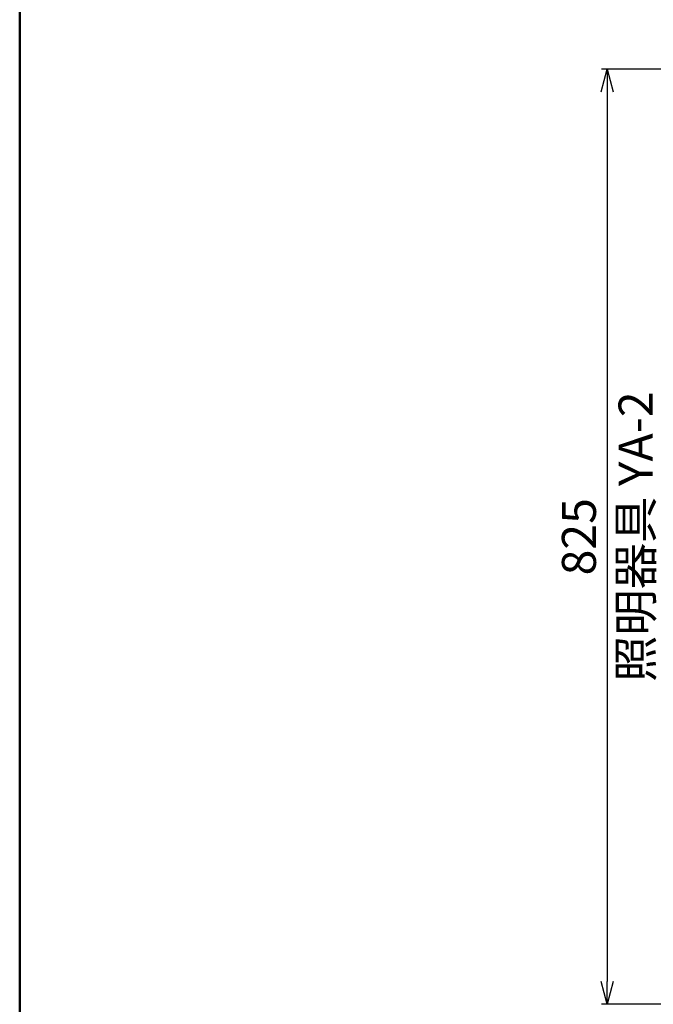
# Model space of a CAD drawing. Units: millimetres. Extents: x -5629 to 34763, y -9927 to -5183.
# Drawn here: x 4626 to 5185, y -6915 to -6046 of the extents above; entities that cross this region are included whole.
import ezdxf

# ---------------------------------------------------------------- set-up
doc = ezdxf.new("R2010")
doc.units = ezdxf.units.MM
doc.layers.add('AM_0', color=7, linetype='Continuous', lineweight=50)
doc.layers.add('AM_5', color=134, linetype='Continuous', lineweight=25)
doc.styles.get("Standard").update_dxf_attribs({"font": 'ISOCP.SHX', "bigfont": 'EXTFONT.SHX'})
doc.dimstyles.new('Mystandard$0', dxfattribs={"dimtxt": 3, "dimasz": 2, "dimexe": 0.5, "dimexo": 1, "dimgap": 1, "dimtad": 3, "dimdsep": 46, "dimtxsty": 'STANDARD', "dimblk": 'OPEN30', "dimcen": 0, "dimclrd": 256, "dimclre": 256, "dimclrt": 2, "dimadec": 0, "dimazin": 2, "dimtp": 0.1, "dimtm": 0.1, "dimtfac": 0.71, "dimtmove": 0, "dimatfit": 3, "dimldrblk": 'OPEN30', "dimfxl": 1, "dimtolj": 1, "dimtzin": 0, "dimlwd": -1, "dimlwe": -1, "dimarcsym": 0})

# ---------------------------------------------------------------- blocks, each defined once
blk = doc.blocks.new('_Open30')
at = {"color": 0, "lineweight": -2}
for p, q in [((-1, 0.268), (0, 0)), ((0, 0), (-1, -0.268)), ((0, 0), (-1, 0))]:
    blk.add_line(p, q, dxfattribs=at)
blk = doc.blocks.new('*D174')
at = {"layer": 'AM_5'}
for p, q in [((5810.12, -6089.7), (5139.27, -6089.7)), ((5144.27, -6109.7), (5144.27, -6894.7)), ((5810.12, -6914.7), (5139.27, -6914.7))]:
    blk.add_line(p, q, dxfattribs=at)
at = {"layer": 'Defpoints', "color": 0}
for p in [(5820.12, -6089.7), (5144.27, -6914.7), (5820.12, -6914.7)]:
    blk.add_point(p, dxfattribs=at)
at = {"layer": 'AM_5', "xscale": 20, "yscale": 20, "zscale": 20}
for p, rotation in [((5144.27, -6089.7), 90), ((5144.27, -6914.7), 270)]:
    blk.add_blockref('_Open30', p, dxfattribs=dict(at, rotation=rotation))
at = {"layer": 'AM_5', "color": 2, "char_height": 30, "attachment_point": 5, "rotation": 90}
for s, insert in [('\\A1;照明器具 YA-2', (5169.27, -6502.2)), ('\\A1;825', (5119.27, -6502.2))]:
    blk.add_mtext(s, dxfattribs=dict(at, insert=insert))

msp = doc.modelspace()

# ---------------------------------------------------------------- linework, layer by layer
at = {"layer": 'AM_0', "ltscale": 0.7}
msp.add_lwpolyline([(4625.695, -5396.324), (9446.607, -5396.324), (9446.607, -9926.672), (4625.695, -9926.672)], close=True, dxfattribs=at)

# ---------------------------------------------------------------- dimensions: what is measured, and where the dimension line sits
at = {"layer": 'AM_5'}
dim = msp.add_linear_dim(base=(5144.271, -6914.7), p1=(5820.122, -6089.7), p2=(5820.125, -6914.7), angle=90, text='<>\\X照明器具 YA-2', dimstyle='Mystandard$0', override={"dimscale": 10, "dimdec": 0, "dimtmove": 2}, dxfattribs=at)
dim.commit()
dim.dimension.update_dxf_attribs({"geometry": '*D174', "text_midpoint": (5144.271, -6502.2)})

doc.saveas('drawing.dxf')
